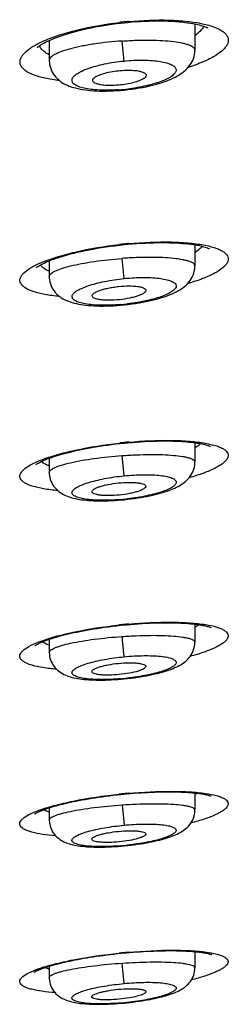
# Model space of a CAD drawing. Units: millimetres. Extents: x 1389 to 2313, y -475 to 340.
# Drawn here: x 1662 to 1667, y 276 to 300 of the extents above; entities that cross this region are included whole.
import ezdxf

# ---------------------------------------------------------------- set-up
doc = ezdxf.new("R2010")
doc.units = ezdxf.units.MM
doc.header["$LTSCALE"] = 30.734
doc.layers.add('MSBR-1', color=7, linetype='CONTINUOUS')
doc.layers.add('MSBR-3', color=7, linetype='CONTINUOUS')

msp = doc.modelspace()

# ---------------------------------------------------------------- linework, layer by layer
at = {"layer": 'MSBR-1', "color": 7, "linetype": 'Continuous'}
for p, q in [((1664.119, 299.662), (1664.207, 299.671)), ((1664.205, 299.69), (1664.207, 299.671)), ((1664.207, 299.671), (1664.293, 299.68)), ((1664.206, 294.343), (1664.204, 294.357)), ((1664.206, 294.343), (1664.292, 294.351)), ((1664.094, 294.331), (1664.206, 294.343)), ((1664.106, 289.567), (1664.204, 289.577)), ((1664.204, 289.577), (1664.203, 289.59)), ((1664.204, 289.577), (1664.291, 289.586)), ((1664.116, 285.202), (1664.203, 285.211)), ((1664.203, 285.211), (1664.202, 285.221)), ((1664.203, 285.211), (1664.268, 285.217)), ((1664.125, 281.142), (1664.201, 281.149)), ((1664.201, 281.149), (1664.2, 281.158)), ((1664.201, 281.149), (1664.258, 281.154)), ((1664.133, 277.327), (1664.249, 277.338)), ((1664.2, 277.333), (1664.199, 277.342)), ((1664.249, 277.338), (1664.335, 277.345))]:
    msp.add_line(p, q, dxfattribs=at)
for points in [[(1662.12, 299.075), (1662.119, 299.072), (1662.117, 299.07), (1662.118, 299.071), (1662.121, 299.075), (1662.128, 299.081), (1662.137, 299.09), (1662.151, 299.101), (1662.168, 299.114), (1662.189, 299.129), (1662.215, 299.145), (1662.244, 299.163), (1662.278, 299.183), (1662.317, 299.203), (1662.36, 299.225), (1662.408, 299.247), (1662.46, 299.27), (1662.517, 299.294), (1662.578, 299.318), (1662.644, 299.342), (1662.715, 299.366), (1662.79, 299.391), (1662.869, 299.415), (1662.952, 299.439), (1663.038, 299.463), (1663.128, 299.486), (1663.221, 299.508), (1663.316, 299.53), (1663.413, 299.55), (1663.512, 299.57), (1663.613, 299.588), (1663.714, 299.606), (1663.816, 299.622), (1663.918, 299.636), (1664.019, 299.65), (1664.119, 299.662)], [(1664.293, 299.68), (1664.396, 299.689), (1664.499, 299.697), (1664.6, 299.703), (1664.7, 299.708), (1664.799, 299.712), (1664.897, 299.714), (1664.992, 299.715), (1665.086, 299.715), (1665.177, 299.714), (1665.266, 299.711), (1665.352, 299.707), (1665.436, 299.702), (1665.516, 299.696), (1665.593, 299.689), (1665.666, 299.68), (1665.734, 299.671), (1665.799, 299.662), (1665.858, 299.651), (1665.914, 299.64), (1665.964, 299.629), (1666.01, 299.618), (1666.051, 299.607), (1666.088, 299.596), (1666.121, 299.585), (1666.149, 299.574), (1666.173, 299.565), (1666.192, 299.556), (1666.208, 299.548), (1666.218, 299.542)], [(1664.292, 294.351), (1664.397, 294.36), (1664.503, 294.368), (1664.608, 294.375), (1664.713, 294.381), (1664.816, 294.385), (1664.917, 294.389), (1665.016, 294.39), (1665.112, 294.391), (1665.205, 294.39), (1665.294, 294.389), (1665.379, 294.386), (1665.46, 294.382), (1665.537, 294.378), (1665.609, 294.372), (1665.678, 294.366), (1665.742, 294.36), (1665.803, 294.352), (1665.86, 294.345), (1665.913, 294.336), (1665.962, 294.328), (1666.007, 294.319), (1666.049, 294.31), (1666.086, 294.301), (1666.12, 294.292), (1666.151, 294.283), (1666.177, 294.274), (1666.2, 294.266), (1666.219, 294.259), (1666.234, 294.252), (1666.245, 294.247), (1666.253, 294.243), (1666.257, 294.241)], [(1662.098, 293.789), (1662.097, 293.788), (1662.098, 293.789), (1662.102, 293.793), (1662.109, 293.799), (1662.119, 293.806), (1662.132, 293.816), (1662.149, 293.827), (1662.169, 293.84), (1662.193, 293.854), (1662.221, 293.869), (1662.251, 293.884), (1662.286, 293.901), (1662.324, 293.919), (1662.366, 293.937), (1662.411, 293.956), (1662.461, 293.975), (1662.514, 293.995), (1662.571, 294.015), (1662.633, 294.035), (1662.698, 294.056), (1662.768, 294.077), (1662.842, 294.097), (1662.919, 294.118), (1663.001, 294.139), (1663.086, 294.159), (1663.175, 294.18), (1663.267, 294.199), (1663.362, 294.218), (1663.46, 294.237), (1663.56, 294.255), (1663.664, 294.272), (1663.769, 294.288), (1663.876, 294.303), (1663.984, 294.317), (1664.094, 294.331)], [(1664.291, 289.586), (1664.395, 289.595), (1664.496, 289.603), (1664.597, 289.609), (1664.695, 289.615), (1664.79, 289.62), (1664.884, 289.623), (1664.974, 289.626), (1665.062, 289.628), (1665.147, 289.629), (1665.229, 289.628), (1665.307, 289.628), (1665.382, 289.626), (1665.454, 289.624), (1665.523, 289.62), (1665.589, 289.617), (1665.651, 289.613), (1665.71, 289.608), (1665.766, 289.603), (1665.82, 289.597), (1665.87, 289.591), (1665.917, 289.585), (1665.961, 289.579), (1666.003, 289.572), (1666.041, 289.565), (1666.077, 289.558), (1666.11, 289.55), (1666.14, 289.543), (1666.167, 289.536), (1666.191, 289.529), (1666.213, 289.523), (1666.231, 289.516), (1666.246, 289.511), (1666.259, 289.506), (1666.268, 289.502), (1666.274, 289.499)], [(1662.081, 289.055), (1662.082, 289.056), (1662.085, 289.059), (1662.091, 289.064), (1662.1, 289.07), (1662.111, 289.077), (1662.125, 289.086), (1662.142, 289.096), (1662.162, 289.107), (1662.185, 289.119), (1662.211, 289.132), (1662.239, 289.145), (1662.27, 289.159), (1662.304, 289.174), (1662.34, 289.188), (1662.38, 289.204), (1662.422, 289.219), (1662.468, 289.235), (1662.516, 289.252), (1662.568, 289.268), (1662.623, 289.285), (1662.681, 289.302), (1662.742, 289.32), (1662.806, 289.337), (1662.873, 289.354), (1662.944, 289.371), (1663.018, 289.389), (1663.094, 289.406), (1663.174, 289.423), (1663.256, 289.439), (1663.342, 289.455), (1663.429, 289.471), (1663.52, 289.487), (1663.613, 289.502), (1663.708, 289.516), (1663.805, 289.53), (1663.904, 289.543), (1664.004, 289.556), (1664.106, 289.567)], [(1662.068, 284.714), (1662.067, 284.713), (1662.068, 284.714), (1662.072, 284.717), (1662.077, 284.721), (1662.086, 284.726), (1662.097, 284.733), (1662.11, 284.741), (1662.126, 284.75), (1662.145, 284.76), (1662.167, 284.771), (1662.19, 284.782), (1662.217, 284.794), (1662.246, 284.806), (1662.277, 284.819), (1662.311, 284.832), (1662.347, 284.846), (1662.386, 284.86), (1662.428, 284.874), (1662.472, 284.888), (1662.519, 284.903), (1662.569, 284.918), (1662.622, 284.933), (1662.677, 284.948), (1662.736, 284.964), (1662.797, 284.979), (1662.861, 284.995), (1662.928, 285.01), (1662.998, 285.026), (1663.07, 285.041), (1663.145, 285.057), (1663.222, 285.072), (1663.302, 285.087), (1663.385, 285.101), (1663.47, 285.115), (1663.557, 285.129), (1663.646, 285.143), (1663.737, 285.156), (1663.829, 285.168), (1663.924, 285.18), (1664.019, 285.191), (1664.116, 285.202)], [(1664.268, 285.217), (1664.362, 285.225), (1664.455, 285.233), (1664.547, 285.239), (1664.637, 285.245), (1664.726, 285.25), (1664.813, 285.254), (1664.899, 285.258), (1664.982, 285.26), (1665.064, 285.262), (1665.143, 285.263), (1665.22, 285.264), (1665.295, 285.264), (1665.367, 285.263), (1665.437, 285.261), (1665.504, 285.259), (1665.568, 285.256), (1665.63, 285.253), (1665.689, 285.25), (1665.745, 285.245), (1665.798, 285.241), (1665.849, 285.236), (1665.897, 285.231), (1665.942, 285.225), (1665.984, 285.22), (1666.023, 285.214), (1666.06, 285.208), (1666.094, 285.201), (1666.126, 285.195), (1666.155, 285.189), (1666.181, 285.182), (1666.205, 285.176), (1666.226, 285.17), (1666.244, 285.165), (1666.26, 285.159), (1666.272, 285.155), (1666.282, 285.151), (1666.289, 285.148), (1666.293, 285.146)], [(1662.059, 280.674), (1662.057, 280.672), (1662.055, 280.671), (1662.056, 280.672), (1662.06, 280.675), (1662.065, 280.678), (1662.074, 280.684), (1662.084, 280.69), (1662.097, 280.697), (1662.113, 280.705), (1662.131, 280.714), (1662.151, 280.724), (1662.173, 280.734), (1662.198, 280.745), (1662.225, 280.756), (1662.254, 280.767), (1662.285, 280.779), (1662.319, 280.791), (1662.355, 280.803), (1662.393, 280.816), (1662.434, 280.829), (1662.477, 280.842), (1662.523, 280.856), (1662.571, 280.869), (1662.622, 280.883), (1662.675, 280.897), (1662.731, 280.911), (1662.789, 280.925), (1662.85, 280.939), (1662.914, 280.954), (1662.98, 280.968), (1663.048, 280.982), (1663.119, 280.996), (1663.192, 281.01), (1663.267, 281.023), (1663.345, 281.037), (1663.425, 281.05), (1663.507, 281.063), (1663.59, 281.075), (1663.676, 281.087), (1663.763, 281.099), (1663.851, 281.111), (1663.941, 281.121), (1664.033, 281.132), (1664.125, 281.142)], [(1664.258, 281.154), (1664.348, 281.162), (1664.437, 281.17), (1664.525, 281.176), (1664.611, 281.182), (1664.697, 281.187), (1664.781, 281.191), (1664.863, 281.195), (1664.944, 281.198), (1665.023, 281.2), (1665.099, 281.202), (1665.174, 281.203), (1665.247, 281.204), (1665.318, 281.204), (1665.386, 281.203), (1665.453, 281.202), (1665.516, 281.2), (1665.578, 281.198), (1665.637, 281.196), (1665.693, 281.193), (1665.747, 281.189), (1665.798, 281.186), (1665.847, 281.181), (1665.893, 281.177), (1665.937, 281.172), (1665.978, 281.168), (1666.017, 281.162), (1666.053, 281.157), (1666.087, 281.152), (1666.119, 281.146), (1666.148, 281.141), (1666.175, 281.135), (1666.2, 281.13), (1666.222, 281.124), (1666.242, 281.119), (1666.259, 281.114), (1666.274, 281.109), (1666.286, 281.105), (1666.295, 281.101)], [(1662.045, 276.871), (1662.046, 276.872), (1662.049, 276.875), (1662.055, 276.878), (1662.063, 276.883), (1662.073, 276.889), (1662.086, 276.896), (1662.101, 276.903), (1662.118, 276.911), (1662.137, 276.92), (1662.158, 276.929), (1662.181, 276.939), (1662.206, 276.949), (1662.234, 276.959), (1662.263, 276.97), (1662.294, 276.981), (1662.328, 276.992), (1662.363, 277.004), (1662.401, 277.015), (1662.44, 277.027), (1662.482, 277.039), (1662.526, 277.052), (1662.573, 277.064), (1662.622, 277.077), (1662.673, 277.09), (1662.726, 277.102), (1662.782, 277.115), (1662.84, 277.128), (1662.901, 277.141), (1662.963, 277.154), (1663.028, 277.167), (1663.095, 277.18), (1663.165, 277.193), (1663.236, 277.206), (1663.309, 277.218), (1663.384, 277.23), (1663.462, 277.242), (1663.54, 277.254), (1663.621, 277.266), (1663.703, 277.277), (1663.787, 277.288), (1663.872, 277.298), (1663.958, 277.308), (1664.045, 277.318), (1664.133, 277.327)], [(1664.335, 277.345), (1664.42, 277.352), (1664.504, 277.359), (1664.587, 277.364), (1664.669, 277.37), (1664.75, 277.374), (1664.83, 277.378), (1664.908, 277.381), (1664.984, 277.384), (1665.059, 277.386), (1665.131, 277.388), (1665.202, 277.389), (1665.271, 277.39), (1665.339, 277.39), (1665.404, 277.39), (1665.466, 277.389), (1665.527, 277.387), (1665.586, 277.386), (1665.642, 277.384), (1665.696, 277.381), (1665.748, 277.378), (1665.797, 277.375), (1665.844, 277.372), (1665.889, 277.368), (1665.931, 277.364), (1665.972, 277.36), (1666.01, 277.355), (1666.045, 277.351), (1666.079, 277.346), (1666.111, 277.341), (1666.14, 277.336), (1666.167, 277.331), (1666.193, 277.326), (1666.216, 277.322), (1666.237, 277.317), (1666.256, 277.312), (1666.272, 277.307), (1666.286, 277.303), (1666.298, 277.299), (1666.307, 277.296), (1666.313, 277.294)]]:
    msp.add_lwpolyline(points, dxfattribs=at)
for centre, radius, start, end in [((1665.147, 290.639), 9.1, 95.9404, 96.6494), ((1665.138, 290.724), 9.015, 95.2295, 95.9429), ((1665.259, 284.03), 10.381, 95.8306, 96.4545), ((1665.25, 284.117), 10.294, 95.207, 95.8321), ((1665.343, 278.183), 11.463, 95.7099, 96.276), ((1665.334, 278.279), 11.368, 95.1456, 95.7116), ((1665.415, 272.841), 12.44, 95.5958, 96.1169), ((1665.404, 272.948), 12.332, 95.0717, 95.5966), ((1665.477, 267.892), 13.328, 95.4979, 95.9858), ((1665.469, 267.981), 13.238, 95.0065, 95.4972), ((1665.54, 263.23), 14.175, 95.4261, 95.8849), ((1665.53, 263.339), 14.065, 94.9657, 95.4268)]:
    msp.add_arc(centre, radius, start, end, dxfattribs=at)
for points, knots in [([(1662.2, 299.201), (1662.321, 299.258), (1662.593, 299.365), (1663.22, 299.547), (1663.734, 299.636), (1664.093, 299.678)], [0, 0, 0, 0, 0.204824, 0.446108, 1, 1, 1, 1]), ([(1664.317, 299.701), (1664.641, 299.731), (1665.111, 299.75), (1665.704, 299.712), (1665.969, 299.673), (1666.09, 299.647)], [0, 0, 0, 0, 0.548587, 0.791141, 1, 1, 1, 1]), ([(1666.09, 299.647), (1666.191, 299.625), (1666.333, 299.586), (1666.498, 299.512), (1666.589, 299.455), (1666.656, 299.392), (1666.698, 299.323), (1666.712, 299.249), (1666.697, 299.174), (1666.657, 299.098), (1666.562, 298.99), (1666.379, 298.86), (1666.091, 298.719), (1665.867, 298.638), (1665.743, 298.598)], [0, 0, 0, 0, 0.155827, 0.218844, 0.27227, 0.317178, 0.355655, 0.391098, 0.42775, 0.469359, 0.51836, 0.642701, 0.804052, 1, 1, 1, 1]), ([(1666.093, 299.548), (1666.082, 299.531), (1666.028, 299.46), (1665.961, 299.4), (1665.906, 299.358)], [0, 0, 0, 0, 0.221461, 1, 1, 1, 1]), ([(1662.654, 298.28), (1662.535, 298.294), (1662.32, 298.328), (1662.04, 298.407), (1661.858, 298.495), (1661.762, 298.58), (1661.719, 298.643), (1661.699, 298.712), (1661.706, 298.783), (1661.736, 298.854), (1661.812, 298.956), (1661.968, 299.08), (1662.115, 299.16), (1662.2, 299.201)], [0, 0, 0, 0, 0.196481, 0.355619, 0.476042, 0.52324, 0.563779, 0.600588, 0.63751, 0.678268, 0.725533, 0.844728, 1, 1, 1, 1]), ([(1662.259, 299.001), (1662.249, 299.01), (1662.215, 299.044), (1662.187, 299.085), (1662.174, 299.118)], [0, 0, 0, 0, 0.271184, 1, 1, 1, 1]), ([(1662.405, 298.904), (1662.391, 298.911), (1662.339, 298.939), (1662.29, 298.972), (1662.259, 299.001)], [0, 0, 0, 0, 0.273289, 1, 1, 1, 1]), ([(1664.316, 294.368), (1664.656, 294.399), (1665.149, 294.421), (1665.765, 294.388), (1666.038, 294.351), (1666.161, 294.326)], [0, 0, 0, 0, 0.554456, 0.79614, 1, 1, 1, 1]), ([(1662.203, 293.908), (1662.324, 293.96), (1662.597, 294.056), (1663.224, 294.222), (1663.735, 294.305), (1664.092, 294.345)], [0, 0, 0, 0, 0.204122, 0.44547, 1, 1, 1, 1]), ([(1666.161, 294.326), (1666.253, 294.307), (1666.382, 294.274), (1666.532, 294.208), (1666.63, 294.148), (1666.701, 294.069), (1666.71, 293.978), (1666.688, 293.912), (1666.642, 293.847), (1666.543, 293.752), (1666.357, 293.638), (1666.071, 293.513), (1665.851, 293.441), (1665.73, 293.406)], [0, 0, 0, 0, 0.152109, 0.21248, 0.26278, 0.338354, 0.371057, 0.406305, 0.447934, 0.498128, 0.627373, 0.795752, 1, 1, 1, 1]), ([(1666.08, 294.302), (1666.069, 294.289), (1666.017, 294.231), (1665.956, 294.183), (1665.906, 294.149)], [0, 0, 0, 0, 0.221027, 1, 1, 1, 1]), ([(1662.652, 293.098), (1662.533, 293.109), (1662.32, 293.137), (1662.041, 293.203), (1661.859, 293.279), (1661.762, 293.354), (1661.718, 293.409), (1661.698, 293.471), (1661.705, 293.534), (1661.736, 293.598), (1661.813, 293.689), (1661.971, 293.8), (1662.117, 293.871), (1662.203, 293.908)], [0, 0, 0, 0, 0.20215, 0.365092, 0.486523, 0.532808, 0.57138, 0.605388, 0.639327, 0.677632, 0.723319, 0.842085, 1, 1, 1, 1]), ([(1662.228, 293.814), (1662.225, 293.817), (1662.212, 293.83), (1662.201, 293.843), (1662.194, 293.854)], [0, 0, 0, 0, 0.259969, 1, 1, 1, 1]), ([(1662.403, 293.704), (1662.385, 293.711), (1662.323, 293.741), (1662.263, 293.779), (1662.228, 293.814)], [0, 0, 0, 0, 0.284016, 1, 1, 1, 1]), ([(1664.315, 289.6), (1664.655, 289.631), (1665.147, 289.655), (1665.763, 289.629), (1666.037, 289.598), (1666.16, 289.575)], [0, 0, 0, 0, 0.554675, 0.796393, 1, 1, 1, 1]), ([(1662.205, 289.169), (1662.328, 289.217), (1662.601, 289.306), (1663.227, 289.46), (1663.735, 289.539), (1664.09, 289.578)], [0, 0, 0, 0, 0.203823, 0.445228, 1, 1, 1, 1]), ([(1666.16, 289.575), (1666.251, 289.559), (1666.378, 289.531), (1666.527, 289.474), (1666.607, 289.43), (1666.665, 289.382), (1666.701, 289.328), (1666.709, 289.268), (1666.69, 289.208), (1666.647, 289.149), (1666.582, 289.09), (1666.495, 289.031), (1666.341, 288.946), (1666.097, 288.845), (1665.884, 288.778), (1665.766, 288.745)], [0, 0, 0, 0, 0.155984, 0.217635, 0.268605, 0.309928, 0.343909, 0.374747, 0.407864, 0.447619, 0.496406, 0.555269, 0.624519, 0.793494, 1, 1, 1, 1]), ([(1666.041, 289.565), (1666.032, 289.556), (1665.989, 289.519), (1665.943, 289.486), (1665.906, 289.462)], [0, 0, 0, 0, 0.227944, 1, 1, 1, 1]), ([(1662.609, 288.436), (1662.494, 288.446), (1662.289, 288.471), (1662.021, 288.531), (1661.847, 288.598), (1661.755, 288.666), (1661.714, 288.716), (1661.696, 288.772), (1661.706, 288.83), (1661.738, 288.887), (1661.818, 288.971), (1661.976, 289.071), (1662.121, 289.135), (1662.205, 289.169)], [0, 0, 0, 0, 0.204319, 0.367838, 0.488036, 0.532946, 0.569693, 0.601713, 0.634055, 0.671546, 0.717236, 0.838034, 1, 1, 1, 1]), ([(1662.406, 289.025), (1662.386, 289.032), (1662.319, 289.061), (1662.254, 289.099), (1662.217, 289.135)], [0, 0, 0, 0, 0.290799, 1, 1, 1, 1]), ([(1662.14, 284.797), (1662.263, 284.846), (1662.542, 284.935), (1663.189, 285.091), (1663.718, 285.17), (1664.089, 285.21)], [0, 0, 0, 0, 0.198664, 0.439117, 1, 1, 1, 1]), ([(1664.314, 285.232), (1664.656, 285.262), (1665.148, 285.287), (1665.766, 285.267), (1666.04, 285.239), (1666.164, 285.219)], [0, 0, 0, 0, 0.555165, 0.796843, 1, 1, 1, 1]), ([(1666.164, 285.219), (1666.253, 285.204), (1666.378, 285.179), (1666.525, 285.128), (1666.605, 285.088), (1666.663, 285.045), (1666.699, 284.996), (1666.708, 284.941), (1666.69, 284.885), (1666.649, 284.831), (1666.586, 284.777), (1666.502, 284.722), (1666.351, 284.643), (1666.113, 284.549), (1665.906, 284.486), (1665.791, 284.455)], [0, 0, 0, 0, 0.158689, 0.22119, 0.272573, 0.313738, 0.346864, 0.376236, 0.407739, 0.44615, 0.494007, 0.552359, 0.621499, 0.791335, 1, 1, 1, 1]), ([(1666.001, 285.217), (1665.993, 285.212), (1665.963, 285.189), (1665.931, 285.169), (1665.906, 285.154)], [0, 0, 0, 0, 0.235275, 1, 1, 1, 1]), ([(1662.579, 284.147), (1662.471, 284.156), (1662.275, 284.178), (1662.019, 284.23), (1661.851, 284.289), (1661.76, 284.348), (1661.718, 284.392), (1661.697, 284.441), (1661.7, 284.493), (1661.726, 284.545), (1661.795, 284.62), (1661.935, 284.709), (1662.064, 284.767), (1662.14, 284.797)], [0, 0, 0, 0, 0.209607, 0.378016, 0.502443, 0.54887, 0.586375, 0.617992, 0.648676, 0.683728, 0.726711, 0.842287, 1, 1, 1, 1]), ([(1662.406, 284.725), (1662.389, 284.731), (1662.333, 284.752), (1662.278, 284.779), (1662.243, 284.805)], [0, 0, 0, 0, 0.283823, 1, 1, 1, 1]), ([(1662.139, 280.752), (1662.262, 280.799), (1662.541, 280.884), (1663.189, 281.032), (1663.717, 281.108), (1664.087, 281.147)], [0, 0, 0, 0, 0.198247, 0.438695, 1, 1, 1, 1]), ([(1664.313, 281.169), (1664.655, 281.199), (1665.148, 281.224), (1665.765, 281.208), (1666.039, 281.184), (1666.163, 281.165)], [0, 0, 0, 0, 0.555309, 0.796999, 1, 1, 1, 1]), ([(1666.163, 281.165), (1666.252, 281.152), (1666.375, 281.13), (1666.522, 281.083), (1666.602, 281.047), (1666.66, 281.007), (1666.696, 280.962), (1666.707, 280.91), (1666.69, 280.858), (1666.65, 280.808), (1666.589, 280.757), (1666.507, 280.706), (1666.359, 280.631), (1666.125, 280.542), (1665.921, 280.483), (1665.808, 280.453)], [0, 0, 0, 0, 0.161179, 0.224523, 0.276385, 0.317548, 0.35005, 0.378198, 0.408282, 0.445487, 0.492484, 0.550332, 0.619299, 0.789694, 1, 1, 1, 1]), ([(1665.958, 281.17), (1665.954, 281.167), (1665.937, 281.157), (1665.919, 281.146), (1665.906, 281.139)], [0, 0, 0, 0, 0.242356, 1, 1, 1, 1]), ([(1662.558, 280.147), (1662.452, 280.155), (1662.26, 280.175), (1662.037, 280.218), (1661.895, 280.262), (1661.816, 280.296), (1661.756, 280.333), (1661.715, 280.373), (1661.695, 280.419), (1661.7, 280.469), (1661.727, 280.516), (1661.795, 280.586), (1661.935, 280.67), (1662.063, 280.724), (1662.139, 280.752)], [0, 0, 0, 0, 0.211424, 0.380716, 0.448542, 0.505085, 0.550881, 0.587373, 0.617693, 0.647147, 0.681395, 0.724075, 0.840322, 1, 1, 1, 1]), ([(1662.406, 280.717), (1662.393, 280.721), (1662.346, 280.737), (1662.301, 280.756), (1662.271, 280.773)], [0, 0, 0, 0, 0.27662, 1, 1, 1, 1]), ([(1662.139, 276.951), (1662.263, 276.995), (1662.542, 277.076), (1663.189, 277.219), (1663.717, 277.292), (1664.086, 277.33)], [0, 0, 0, 0, 0.198079, 0.438557, 1, 1, 1, 1]), ([(1664.312, 277.352), (1664.671, 277.383), (1665.186, 277.41), (1665.827, 277.393), (1666.107, 277.366), (1666.232, 277.347)], [0, 0, 0, 0, 0.561744, 0.802419, 1, 1, 1, 1]), ([(1666.232, 277.347), (1666.312, 277.334), (1666.423, 277.313), (1666.553, 277.269), (1666.622, 277.235), (1666.672, 277.198), (1666.701, 277.155), (1666.705, 277.107), (1666.683, 277.06), (1666.641, 277.014), (1666.579, 276.968), (1666.498, 276.92), (1666.353, 276.852), (1666.126, 276.77), (1665.93, 276.715), (1665.822, 276.687)], [0, 0, 0, 0, 0.155063, 0.215198, 0.263901, 0.302154, 0.332422, 0.359673, 0.390373, 0.429155, 0.478193, 0.538294, 0.609608, 0.784807, 1, 1, 1, 1]), ([(1662.543, 276.382), (1662.438, 276.389), (1662.249, 276.408), (1662.029, 276.447), (1661.889, 276.488), (1661.812, 276.52), (1661.753, 276.555), (1661.713, 276.593), (1661.694, 276.636), (1661.699, 276.683), (1661.727, 276.728), (1661.796, 276.794), (1661.936, 276.873), (1662.064, 276.924), (1662.139, 276.951)], [0, 0, 0, 0, 0.212915, 0.382899, 0.450711, 0.506968, 0.552169, 0.587732, 0.616883, 0.645273, 0.678886, 0.721397, 0.838428, 1, 1, 1, 1]), ([(1662.405, 276.944), (1662.396, 276.947), (1662.36, 276.959), (1662.325, 276.972), (1662.3, 276.983)], [0, 0, 0, 0, 0.269589, 1, 1, 1, 1])]:
    msp.add_open_spline(points, degree=3, knots=knots, dxfattribs=at)
msp.add_open_spline([(1666.116, 299.586), (1666.109, 299.573), (1666.101, 299.56), (1666.093, 299.548)], degree=3, dxfattribs=at)
at = {"layer": 'MSBR-3', "color": 7, "linetype": 'Continuous'}
for p, q in [((1665.906, 299.642), (1665.906, 299.015)), ((1662.406, 299.246), (1662.406, 298.77)), ((1664.203, 298.752), (1664.156, 299.232)), ((1664.118, 298.046), (1664.205, 298.054)), ((1664.205, 298.054), (1664.203, 298.071)), ((1664.205, 298.054), (1664.305, 298.065)), ((1665.906, 294.337), (1665.906, 293.83)), ((1662.406, 293.953), (1662.406, 293.576)), ((1664.205, 293.528), (1664.156, 294.011)), ((1664.121, 292.889), (1664.206, 292.897)), ((1664.206, 292.897), (1664.205, 292.911)), ((1664.206, 292.897), (1664.304, 292.907)), ((1665.906, 289.587), (1665.906, 289.122)), ((1662.406, 289.213), (1662.406, 288.873)), ((1664.204, 288.792), (1664.156, 289.277)), ((1664.133, 288.211), (1664.205, 288.218)), ((1664.205, 288.218), (1664.204, 288.23)), ((1664.205, 288.218), (1664.289, 288.227)), ((1665.906, 285.23), (1665.906, 284.797)), ((1664.203, 284.447), (1664.156, 284.934)), ((1662.406, 284.866), (1662.406, 284.553)), ((1664.133, 283.909), (1664.204, 283.916)), ((1664.204, 283.916), (1664.203, 283.926)), ((1664.204, 283.916), (1664.286, 283.924)), ((1665.906, 281.176), (1665.906, 280.768)), ((1664.156, 280.891), (1664.203, 280.402)), ((1662.406, 280.82), (1662.406, 280.528)), ((1664.133, 279.899), (1664.203, 279.905)), ((1664.203, 279.905), (1664.285, 279.914)), ((1664.203, 279.914), (1664.203, 279.905)), ((1665.906, 277.366), (1665.906, 276.98)), ((1664.202, 276.6), (1664.156, 277.09)), ((1662.406, 277.017), (1662.406, 276.743)), ((1664.133, 276.126), (1664.203, 276.132)), ((1664.203, 276.132), (1664.202, 276.14)), ((1664.203, 276.132), (1664.273, 276.139))]:
    msp.add_line(p, q, dxfattribs=at)
for points in [[(1664.305, 298.065), (1664.396, 298.076), (1664.485, 298.089), (1664.571, 298.104), (1664.654, 298.119), (1664.735, 298.135), (1664.813, 298.152), (1664.887, 298.17), (1664.959, 298.189), (1665.028, 298.208), (1665.093, 298.228), (1665.156, 298.249), (1665.215, 298.27), (1665.272, 298.292), (1665.326, 298.315), (1665.377, 298.338), (1665.427, 298.362), (1665.473, 298.387), (1665.518, 298.413), (1665.561, 298.441), (1665.602, 298.469), (1665.641, 298.5), (1665.678, 298.532), (1665.714, 298.566), (1665.747, 298.602), (1665.778, 298.641), (1665.806, 298.681), (1665.831, 298.724), (1665.853, 298.768), (1665.871, 298.814), (1665.886, 298.861), (1665.896, 298.909), (1665.903, 298.958), (1665.906, 299.007), (1665.906, 299.015)], [(1662.406, 298.769), (1662.406, 298.759), (1662.409, 298.711), (1662.415, 298.664), (1662.425, 298.617), (1662.44, 298.572), (1662.457, 298.527), (1662.479, 298.484), (1662.503, 298.442), (1662.531, 298.403), (1662.562, 298.365), (1662.596, 298.33), (1662.632, 298.298), (1662.67, 298.267), (1662.711, 298.239), (1662.752, 298.214), (1662.796, 298.191), (1662.841, 298.17), (1662.887, 298.151), (1662.935, 298.134), (1662.985, 298.118), (1663.037, 298.104), (1663.09, 298.091), (1663.147, 298.079), (1663.205, 298.068), (1663.267, 298.059), (1663.331, 298.051), (1663.398, 298.044), (1663.468, 298.039), (1663.54, 298.034), (1663.615, 298.031), (1663.693, 298.03), (1663.774, 298.03), (1663.856, 298.032), (1663.942, 298.035), (1664.029, 298.04), (1664.118, 298.046)], [(1664.304, 292.907), (1664.393, 292.919), (1664.48, 292.931), (1664.565, 292.945), (1664.647, 292.959), (1664.726, 292.975), (1664.803, 292.991), (1664.876, 293.008), (1664.947, 293.025), (1665.014, 293.043), (1665.079, 293.062), (1665.14, 293.081), (1665.199, 293.101), (1665.255, 293.121), (1665.308, 293.142), (1665.359, 293.163), (1665.408, 293.185), (1665.454, 293.208), (1665.498, 293.231), (1665.541, 293.256), (1665.582, 293.282), (1665.621, 293.31), (1665.659, 293.339), (1665.694, 293.371), (1665.729, 293.405), (1665.761, 293.441), (1665.79, 293.479), (1665.817, 293.52), (1665.841, 293.563), (1665.862, 293.608), (1665.878, 293.654), (1665.891, 293.702), (1665.9, 293.75), (1665.905, 293.799), (1665.906, 293.83)], [(1662.406, 293.576), (1662.407, 293.542), (1662.412, 293.494), (1662.42, 293.447), (1662.433, 293.401), (1662.449, 293.356), (1662.469, 293.313), (1662.493, 293.271), (1662.52, 293.231), (1662.55, 293.193), (1662.583, 293.158), (1662.618, 293.125), (1662.656, 293.095), (1662.695, 293.067), (1662.736, 293.042), (1662.778, 293.02), (1662.821, 293), (1662.866, 292.982), (1662.911, 292.966), (1662.959, 292.951), (1663.008, 292.938), (1663.059, 292.926), (1663.111, 292.915), (1663.167, 292.905), (1663.224, 292.897), (1663.285, 292.889), (1663.348, 292.883), (1663.413, 292.878), (1663.482, 292.874), (1663.553, 292.871), (1663.627, 292.869), (1663.704, 292.869), (1663.783, 292.87), (1663.864, 292.873), (1663.948, 292.876), (1664.034, 292.882), (1664.121, 292.889)], [(1664.289, 288.227), (1664.371, 288.236), (1664.452, 288.247), (1664.53, 288.259), (1664.607, 288.271), (1664.681, 288.284), (1664.752, 288.298), (1664.822, 288.312), (1664.888, 288.327), (1664.952, 288.342), (1665.014, 288.358), (1665.073, 288.374), (1665.129, 288.39), (1665.184, 288.407), (1665.235, 288.424), (1665.285, 288.442), (1665.332, 288.46), (1665.377, 288.478), (1665.42, 288.497), (1665.462, 288.517), (1665.502, 288.538), (1665.541, 288.559), (1665.578, 288.582), (1665.614, 288.606), (1665.649, 288.632), (1665.683, 288.659), (1665.715, 288.689), (1665.746, 288.721), (1665.775, 288.755), (1665.801, 288.791), (1665.826, 288.83), (1665.847, 288.87), (1665.866, 288.912), (1665.881, 288.955), (1665.892, 289), (1665.901, 289.045), (1665.905, 289.09), (1665.906, 289.122)], [(1662.406, 288.873), (1662.407, 288.837), (1662.412, 288.792), (1662.42, 288.748), (1662.431, 288.705), (1662.446, 288.663), (1662.465, 288.622), (1662.486, 288.582), (1662.511, 288.545), (1662.538, 288.509), (1662.568, 288.475), (1662.6, 288.444), (1662.634, 288.415), (1662.67, 288.389), (1662.707, 288.365), (1662.745, 288.343), (1662.783, 288.324), (1662.823, 288.307), (1662.863, 288.291), (1662.905, 288.277), (1662.948, 288.265), (1662.992, 288.253), (1663.037, 288.243), (1663.084, 288.233), (1663.133, 288.225), (1663.184, 288.217), (1663.237, 288.211), (1663.292, 288.205), (1663.35, 288.2), (1663.41, 288.196), (1663.473, 288.193), (1663.537, 288.191), (1663.604, 288.189), (1663.674, 288.189), (1663.746, 288.19), (1663.819, 288.192), (1663.895, 288.195), (1663.973, 288.199), (1664.052, 288.204), (1664.133, 288.211)], [(1664.286, 283.924), (1664.368, 283.934), (1664.448, 283.944), (1664.525, 283.955), (1664.601, 283.967), (1664.674, 283.979), (1664.745, 283.992), (1664.814, 284.005), (1664.88, 284.019), (1664.943, 284.033), (1665.004, 284.048), (1665.062, 284.063), (1665.118, 284.078), (1665.172, 284.094), (1665.223, 284.11), (1665.272, 284.126), (1665.319, 284.143), (1665.364, 284.16), (1665.406, 284.178), (1665.448, 284.196), (1665.487, 284.215), (1665.526, 284.235), (1665.563, 284.256), (1665.599, 284.278), (1665.634, 284.302), (1665.668, 284.328), (1665.701, 284.356), (1665.732, 284.386), (1665.762, 284.419), (1665.79, 284.454), (1665.816, 284.491), (1665.839, 284.531), (1665.858, 284.572), (1665.875, 284.614), (1665.888, 284.659), (1665.898, 284.703), (1665.904, 284.749), (1665.906, 284.797)], [(1662.406, 284.553), (1662.408, 284.504), (1662.414, 284.459), (1662.423, 284.415), (1662.436, 284.373), (1662.452, 284.331), (1662.472, 284.29), (1662.495, 284.251), (1662.521, 284.214), (1662.549, 284.179), (1662.58, 284.147), (1662.613, 284.117), (1662.648, 284.089), (1662.684, 284.065), (1662.722, 284.043), (1662.759, 284.023), (1662.798, 284.005), (1662.837, 283.99), (1662.877, 283.975), (1662.918, 283.963), (1662.96, 283.952), (1663.004, 283.941), (1663.048, 283.932), (1663.095, 283.924), (1663.143, 283.916), (1663.193, 283.91), (1663.246, 283.904), (1663.3, 283.899), (1663.357, 283.895), (1663.417, 283.891), (1663.479, 283.889), (1663.543, 283.887), (1663.609, 283.886), (1663.678, 283.887), (1663.749, 283.888), (1663.822, 283.89), (1663.897, 283.893), (1663.974, 283.897), (1664.053, 283.903), (1664.133, 283.909)], [(1664.285, 279.914), (1664.365, 279.923), (1664.445, 279.933), (1664.522, 279.943), (1664.597, 279.955), (1664.669, 279.966), (1664.74, 279.979), (1664.807, 279.991), (1664.873, 280.004), (1664.936, 280.018), (1664.997, 280.032), (1665.055, 280.046), (1665.11, 280.06), (1665.163, 280.075), (1665.214, 280.09), (1665.262, 280.105), (1665.309, 280.121), (1665.353, 280.137), (1665.396, 280.154), (1665.437, 280.171), (1665.476, 280.189), (1665.514, 280.207), (1665.551, 280.227), (1665.587, 280.248), (1665.622, 280.271), (1665.656, 280.295), (1665.689, 280.322), (1665.721, 280.35), (1665.752, 280.382), (1665.78, 280.416), (1665.807, 280.452), (1665.831, 280.491), (1665.852, 280.531), (1665.87, 280.573), (1665.885, 280.617), (1665.895, 280.662), (1665.902, 280.707), (1665.906, 280.753), (1665.906, 280.768)], [(1662.406, 280.528), (1662.406, 280.514), (1662.409, 280.47), (1662.416, 280.425), (1662.426, 280.381), (1662.44, 280.338), (1662.457, 280.296), (1662.478, 280.256), (1662.502, 280.218), (1662.529, 280.182), (1662.558, 280.147), (1662.59, 280.116), (1662.624, 280.087), (1662.659, 280.061), (1662.696, 280.037), (1662.733, 280.017), (1662.771, 279.998), (1662.809, 279.982), (1662.848, 279.967), (1662.888, 279.955), (1662.928, 279.943), (1662.97, 279.933), (1663.013, 279.924), (1663.057, 279.915), (1663.103, 279.908), (1663.151, 279.901), (1663.2, 279.895), (1663.252, 279.89), (1663.306, 279.886), (1663.363, 279.882), (1663.422, 279.879), (1663.483, 279.877), (1663.547, 279.876), (1663.613, 279.876), (1663.681, 279.876), (1663.751, 279.877), (1663.824, 279.88), (1663.898, 279.883), (1663.975, 279.887), (1664.053, 279.893), (1664.133, 279.899)], [(1664.273, 276.139), (1664.349, 276.147), (1664.423, 276.156), (1664.495, 276.166), (1664.566, 276.176), (1664.634, 276.186), (1664.701, 276.197), (1664.765, 276.208), (1664.828, 276.22), (1664.888, 276.232), (1664.946, 276.244), (1665.002, 276.256), (1665.055, 276.269), (1665.107, 276.282), (1665.156, 276.295), (1665.204, 276.308), (1665.249, 276.322), (1665.292, 276.336), (1665.334, 276.35), (1665.374, 276.365), (1665.413, 276.38), (1665.45, 276.395), (1665.486, 276.411), (1665.521, 276.428), (1665.555, 276.446), (1665.588, 276.465), (1665.621, 276.486), (1665.652, 276.508), (1665.683, 276.532), (1665.714, 276.558), (1665.743, 276.587), (1665.771, 276.618), (1665.797, 276.651), (1665.82, 276.686), (1665.842, 276.723), (1665.86, 276.762), (1665.876, 276.802), (1665.888, 276.843), (1665.898, 276.886), (1665.903, 276.928), (1665.906, 276.971), (1665.906, 276.98)], [(1662.406, 276.743), (1662.406, 276.721), (1662.41, 276.676), (1662.417, 276.631), (1662.429, 276.587), (1662.443, 276.545), (1662.462, 276.503), (1662.483, 276.463), (1662.508, 276.425), (1662.536, 276.39), (1662.566, 276.356), (1662.599, 276.325), (1662.633, 276.297), (1662.669, 276.272), (1662.706, 276.25), (1662.743, 276.23), (1662.781, 276.213), (1662.819, 276.198), (1662.858, 276.184), (1662.897, 276.173), (1662.937, 276.162), (1662.978, 276.152), (1663.02, 276.144), (1663.064, 276.136), (1663.109, 276.13), (1663.157, 276.124), (1663.206, 276.118), (1663.257, 276.114), (1663.311, 276.11), (1663.367, 276.107), (1663.426, 276.104), (1663.487, 276.102), (1663.55, 276.102), (1663.615, 276.101), (1663.683, 276.102), (1663.753, 276.104), (1663.825, 276.106), (1663.899, 276.11), (1663.976, 276.114), (1664.053, 276.119), (1664.133, 276.126)]]:
    msp.add_lwpolyline(points, dxfattribs=at)
for centre, radius, start, end in [((1663.753, 302.629), 4.58, 273.9526, 274.7993), ((1663.752, 302.641), 4.592, 274.7985, 275.6382), ((1663.748, 302.678), 4.629, 275.6391, 277.3183), ((1663.693, 297.946), 5.061, 274.852, 275.8014), ((1663.69, 297.974), 5.09, 275.8024, 276.743), ((1663.655, 293.745), 5.543, 274.8168, 275.6803), ((1663.653, 293.772), 5.57, 275.6812, 276.5381), ((1663.624, 289.87), 5.972, 274.7688, 275.5678), ((1663.621, 289.896), 5.999, 275.5685, 276.3624), ((1663.596, 286.249), 6.363, 274.7266, 275.4745), ((1663.593, 286.274), 6.389, 275.4753, 276.2193), ((1663.566, 282.864), 6.754, 275.4087, 276.113), ((1663.568, 282.838), 6.728, 274.7007, 275.408)]:
    msp.add_arc(centre, radius, start, end, dxfattribs=at)
for points, knots in [([(1664.156, 299.232), (1663.93, 299.216), (1663.602, 299.182), (1663.189, 299.11), (1662.927, 299.051), (1662.713, 298.987), (1662.568, 298.927), (1662.483, 298.876), (1662.432, 298.835), (1662.406, 298.794), (1662.406, 298.769)], [0, 0, 0, 0, 0.366075, 0.531733, 0.677761, 0.799477, 0.89354, 0.929765, 0.958971, 1, 1, 1, 1]), ([(1664.156, 299.232), (1664.27, 299.24), (1664.494, 299.252), (1664.82, 299.256), (1665.12, 299.246), (1665.383, 299.223), (1665.573, 299.194), (1665.698, 299.162), (1665.771, 299.138), (1665.829, 299.111), (1665.871, 299.082), (1665.899, 299.051), (1665.906, 299.026), (1665.906, 299.015)], [0, 0, 0, 0, 0.189018, 0.370684, 0.53797, 0.684583, 0.805486, 0.855195, 0.897408, 0.932163, 0.959856, 0.981633, 1, 1, 1, 1]), ([(1664.069, 298.06), (1663.99, 298.054), (1663.838, 298.048), (1663.618, 298.051), (1663.42, 298.066), (1663.251, 298.094), (1663.117, 298.132), (1663.019, 298.179), (1662.965, 298.232), (1662.951, 298.278), (1662.954, 298.325), (1662.993, 298.387), (1663.076, 298.453), (1663.195, 298.518), (1663.349, 298.579), (1663.533, 298.636), (1663.819, 298.703), (1664.046, 298.737), (1664.203, 298.752)], [0, 0, 0, 0, 0.091304, 0.17726, 0.254901, 0.321711, 0.375988, 0.417266, 0.447133, 0.459662, 0.472117, 0.501436, 0.541518, 0.593999, 0.658445, 0.733567, 0.817272, 1, 1, 1, 1]), ([(1664.203, 298.752), (1664.282, 298.76), (1664.439, 298.771), (1664.667, 298.776), (1664.878, 298.767), (1665.064, 298.746), (1665.218, 298.714), (1665.337, 298.671), (1665.419, 298.62), (1665.455, 298.562), (1665.454, 298.516), (1665.442, 298.482), (1665.418, 298.449), (1665.37, 298.4), (1665.282, 298.342), (1665.148, 298.279), (1664.98, 298.219), (1664.785, 298.165), (1664.568, 298.12), (1664.416, 298.096), (1664.338, 298.086)], [0, 0, 0, 0, 0.092853, 0.182222, 0.264863, 0.33805, 0.399484, 0.448041, 0.483871, 0.510278, 0.52264, 0.536089, 0.551621, 0.56983, 0.615307, 0.673146, 0.742497, 0.821668, 0.908405, 1, 1, 1, 1]), ([(1663.45, 298.283), (1663.449, 298.303), (1663.469, 298.335), (1663.508, 298.365), (1663.573, 298.404), (1663.682, 298.446), (1663.839, 298.486), (1664.018, 298.516), (1664.205, 298.532), (1664.381, 298.533), (1664.494, 298.523), (1664.545, 298.514)], [0, 0, 0, 0, 0.049308, 0.084969, 0.129273, 0.242998, 0.385062, 0.545349, 0.710727, 0.866708, 1, 1, 1, 1]), ([(1664.734, 298.409), (1664.734, 298.389), (1664.712, 298.358), (1664.672, 298.328), (1664.606, 298.29), (1664.497, 298.249), (1664.342, 298.21), (1664.165, 298.18), (1663.98, 298.164), (1663.806, 298.163), (1663.695, 298.172), (1663.644, 298.181)], [0, 0, 0, 0, 0.050557, 0.087005, 0.131946, 0.246283, 0.388071, 0.547438, 0.711686, 0.866825, 1, 1, 1, 1]), ([(1664.545, 298.514), (1664.572, 298.51), (1664.62, 298.499), (1664.681, 298.476), (1664.722, 298.448), (1664.734, 298.421), (1664.734, 298.409)], [0, 0, 0, 0, 0.363302, 0.644946, 0.848229, 1, 1, 1, 1]), ([(1663.644, 298.181), (1663.617, 298.186), (1663.568, 298.197), (1663.499, 298.22), (1663.452, 298.257), (1663.45, 298.283)], [0, 0, 0, 0, 0.364405, 0.649585, 1, 1, 1, 1]), ([(1662.406, 293.576), (1662.406, 293.6), (1662.433, 293.637), (1662.483, 293.674), (1662.569, 293.721), (1662.714, 293.776), (1662.929, 293.836), (1663.19, 293.892), (1663.603, 293.96), (1663.93, 293.995), (1664.156, 294.011)], [0, 0, 0, 0, 0.038391, 0.066855, 0.102635, 0.196473, 0.318559, 0.465322, 0.631898, 1, 1, 1, 1]), ([(1665.906, 293.83), (1665.906, 293.841), (1665.899, 293.863), (1665.871, 293.892), (1665.828, 293.917), (1665.77, 293.941), (1665.698, 293.962), (1665.572, 293.99), (1665.382, 294.015), (1665.119, 294.033), (1664.819, 294.039), (1664.494, 294.032), (1664.27, 294.02), (1664.156, 294.011)], [0, 0, 0, 0, 0.016886, 0.037541, 0.064526, 0.098883, 0.140944, 0.190676, 0.312008, 0.459349, 0.627493, 0.81006, 1, 1, 1, 1]), ([(1664.121, 292.903), (1664.042, 292.896), (1663.886, 292.887), (1663.661, 292.884), (1663.456, 292.894), (1663.28, 292.915), (1663.138, 292.947), (1663.044, 292.983), (1662.992, 293.019), (1662.967, 293.046), (1662.954, 293.076), (1662.953, 293.12), (1662.991, 293.179), (1663.071, 293.239), (1663.189, 293.3), (1663.343, 293.358), (1663.528, 293.413), (1663.817, 293.479), (1664.047, 293.512), (1664.205, 293.528)], [0, 0, 0, 0, 0.092219, 0.179678, 0.25919, 0.328032, 0.384116, 0.426571, 0.442888, 0.456469, 0.468199, 0.479454, 0.50608, 0.544019, 0.595052, 0.658628, 0.733334, 0.816944, 1, 1, 1, 1]), ([(1664.205, 293.528), (1664.285, 293.537), (1664.443, 293.549), (1664.674, 293.556), (1664.886, 293.55), (1665.073, 293.533), (1665.228, 293.505), (1665.333, 293.472), (1665.395, 293.438), (1665.434, 293.407), (1665.466, 293.355), (1665.445, 293.299), (1665.412, 293.261), (1665.359, 293.215), (1665.265, 293.161), (1665.123, 293.101), (1664.948, 293.045), (1664.746, 292.994), (1664.523, 292.951), (1664.368, 292.929), (1664.288, 292.92)], [0, 0, 0, 0, 0.093073, 0.182568, 0.265144, 0.33795, 0.398562, 0.445722, 0.464217, 0.479602, 0.503548, 0.527602, 0.543028, 0.561449, 0.608027, 0.667461, 0.738597, 0.819446, 0.907561, 1, 1, 1, 1]), ([(1663.436, 293.112), (1663.434, 293.138), (1663.477, 293.179), (1663.541, 293.214), (1663.619, 293.246), (1663.714, 293.275), (1663.824, 293.301), (1663.944, 293.322), (1664.111, 293.343), (1664.31, 293.355), (1664.494, 293.346), (1664.612, 293.324), (1664.673, 293.303), (1664.714, 293.279), (1664.726, 293.253), (1664.726, 293.243)], [0, 0, 0, 0, 0.056539, 0.103927, 0.164512, 0.236994, 0.319264, 0.408566, 0.501644, 0.684404, 0.838993, 0.898658, 0.944468, 0.976828, 1, 1, 1, 1]), ([(1664.726, 293.243), (1664.726, 293.231), (1664.713, 293.205), (1664.674, 293.173), (1664.616, 293.141), (1664.539, 293.11), (1664.444, 293.082), (1664.294, 293.047), (1664.092, 293.017), (1663.888, 293.005), (1663.734, 293.009), (1663.636, 293.018), (1663.554, 293.033), (1663.486, 293.054), (1663.438, 293.087), (1663.436, 293.112)], [0, 0, 0, 0, 0.024592, 0.059603, 0.107589, 0.168411, 0.240761, 0.322576, 0.503371, 0.684603, 0.766614, 0.838742, 0.898695, 0.945154, 1, 1, 1, 1]), ([(1662.406, 288.873), (1662.406, 288.895), (1662.435, 288.929), (1662.484, 288.962), (1662.57, 289.006), (1662.715, 289.056), (1663.028, 289.138), (1663.515, 289.219), (1663.931, 289.261), (1664.156, 289.277)], [0, 0, 0, 0, 0.036113, 0.063936, 0.099328, 0.19295, 0.315334, 0.630042, 1, 1, 1, 1]), ([(1664.156, 289.277), (1664.27, 289.285), (1664.494, 289.298), (1664.819, 289.306), (1665.118, 289.302), (1665.381, 289.287), (1665.571, 289.265), (1665.697, 289.241), (1665.77, 289.222), (1665.828, 289.201), (1665.87, 289.178), (1665.898, 289.152), (1665.906, 289.131), (1665.906, 289.122)], [0, 0, 0, 0, 0.190671, 0.373956, 0.542782, 0.690712, 0.812426, 0.86221, 0.904184, 0.938264, 0.964699, 0.984427, 1, 1, 1, 1]), ([(1664.121, 288.222), (1664.041, 288.215), (1663.886, 288.205), (1663.661, 288.202), (1663.457, 288.209), (1663.28, 288.227), (1663.138, 288.255), (1663.044, 288.287), (1662.992, 288.32), (1662.967, 288.344), (1662.953, 288.371), (1662.952, 288.4), (1662.964, 288.429), (1662.998, 288.471), (1663.071, 288.521), (1663.189, 288.577), (1663.343, 288.632), (1663.528, 288.682), (1663.817, 288.744), (1664.046, 288.776), (1664.204, 288.792)], [0, 0, 0, 0, 0.092901, 0.18103, 0.261165, 0.330514, 0.38688, 0.429203, 0.445204, 0.458246, 0.469209, 0.479567, 0.491054, 0.504927, 0.542023, 0.59276, 0.656429, 0.731496, 0.81564, 1, 1, 1, 1]), ([(1664.204, 288.792), (1664.284, 288.8), (1664.442, 288.812), (1664.672, 288.82), (1664.884, 288.817), (1665.071, 288.803), (1665.225, 288.778), (1665.331, 288.749), (1665.393, 288.719), (1665.433, 288.692), (1665.459, 288.654), (1665.454, 288.614), (1665.438, 288.585), (1665.412, 288.557), (1665.358, 288.515), (1665.264, 288.464), (1665.122, 288.409), (1664.947, 288.357), (1664.744, 288.309), (1664.521, 288.269), (1664.366, 288.248), (1664.287, 288.238)], [0, 0, 0, 0, 0.093746, 0.183908, 0.267117, 0.340464, 0.401434, 0.44861, 0.466902, 0.481893, 0.504366, 0.51492, 0.527083, 0.541897, 0.559878, 0.606013, 0.665435, 0.73686, 0.818195, 0.906908, 1, 1, 1, 1]), ([(1663.433, 288.409), (1663.432, 288.42), (1663.444, 288.445), (1663.482, 288.474), (1663.539, 288.504), (1663.617, 288.533), (1663.713, 288.56), (1663.865, 288.594), (1664.07, 288.623), (1664.276, 288.635), (1664.432, 288.632), (1664.53, 288.625), (1664.613, 288.611), (1664.678, 288.593), (1664.726, 288.561), (1664.726, 288.538)], [0, 0, 0, 0, 0.022506, 0.055883, 0.103075, 0.163868, 0.236811, 0.319676, 0.503294, 0.687307, 0.770345, 0.84307, 0.903046, 0.948811, 1, 1, 1, 1]), ([(1664.726, 288.538), (1664.726, 288.527), (1664.713, 288.502), (1664.674, 288.474), (1664.615, 288.444), (1664.537, 288.415), (1664.442, 288.388), (1664.292, 288.355), (1664.089, 288.327), (1663.885, 288.314), (1663.731, 288.317), (1663.633, 288.324), (1663.551, 288.338), (1663.484, 288.356), (1663.435, 288.385), (1663.433, 288.409)], [0, 0, 0, 0, 0.023032, 0.057208, 0.104949, 0.165934, 0.238709, 0.321095, 0.50318, 0.685657, 0.768225, 0.840806, 0.901014, 0.947373, 1, 1, 1, 1]), ([(1662.406, 284.553), (1662.406, 284.574), (1662.435, 284.606), (1662.484, 284.636), (1662.542, 284.664), (1662.615, 284.691), (1662.741, 284.731), (1663.029, 284.8), (1663.516, 284.878), (1663.931, 284.918), (1664.156, 284.934)], [0, 0, 0, 0, 0.034392, 0.061745, 0.096852, 0.139783, 0.190355, 0.312948, 0.628704, 1, 1, 1, 1]), ([(1664.156, 284.934), (1664.27, 284.942), (1664.493, 284.954), (1664.818, 284.963), (1665.118, 284.96), (1665.38, 284.948), (1665.571, 284.928), (1665.697, 284.906), (1665.769, 284.889), (1665.828, 284.869), (1665.876, 284.846), (1665.906, 284.816), (1665.906, 284.797)], [0, 0, 0, 0, 0.191391, 0.375379, 0.544868, 0.693375, 0.815497, 0.865377, 0.907342, 0.941267, 0.967341, 1, 1, 1, 1]), ([(1664.12, 283.918), (1664.041, 283.912), (1663.886, 283.902), (1663.661, 283.897), (1663.457, 283.903), (1663.281, 283.919), (1663.139, 283.944), (1663.044, 283.973), (1662.991, 284.003), (1662.966, 284.025), (1662.952, 284.05), (1662.951, 284.077), (1662.963, 284.104), (1662.998, 284.144), (1663.071, 284.191), (1663.189, 284.243), (1663.343, 284.294), (1663.528, 284.342), (1663.817, 284.4), (1664.046, 284.431), (1664.203, 284.447)], [0, 0, 0, 0, 0.093425, 0.182069, 0.262684, 0.33243, 0.389034, 0.431298, 0.447083, 0.459739, 0.470124, 0.47979, 0.490632, 0.503993, 0.540467, 0.590993, 0.654741, 0.730087, 0.81464, 1, 1, 1, 1]), ([(1664.203, 284.447), (1664.284, 284.454), (1664.441, 284.467), (1664.671, 284.475), (1664.883, 284.473), (1665.069, 284.462), (1665.224, 284.44), (1665.329, 284.414), (1665.392, 284.386), (1665.431, 284.362), (1665.458, 284.327), (1665.453, 284.289), (1665.437, 284.262), (1665.411, 284.235), (1665.357, 284.196), (1665.262, 284.149), (1665.12, 284.097), (1664.945, 284.048), (1664.743, 284.003), (1664.52, 283.964), (1664.365, 283.943), (1664.286, 283.935)], [0, 0, 0, 0, 0.094271, 0.184951, 0.268654, 0.342429, 0.403696, 0.450923, 0.469088, 0.483805, 0.505178, 0.515039, 0.5266, 0.540954, 0.558608, 0.604423, 0.66385, 0.735506, 0.81722, 0.906399, 1, 1, 1, 1]), ([(1663.43, 284.089), (1663.429, 284.099), (1663.442, 284.123), (1663.48, 284.15), (1663.538, 284.178), (1663.616, 284.205), (1663.712, 284.231), (1663.864, 284.263), (1664.069, 284.291), (1664.276, 284.303), (1664.432, 284.302), (1664.53, 284.295), (1664.613, 284.282), (1664.677, 284.266), (1664.727, 284.238), (1664.726, 284.215)], [0, 0, 0, 0, 0.02129, 0.054064, 0.101105, 0.162042, 0.23531, 0.318595, 0.50313, 0.688023, 0.771467, 0.844543, 0.904741, 0.950477, 1, 1, 1, 1]), ([(1664.726, 284.215), (1664.726, 284.206), (1664.712, 284.182), (1664.674, 284.155), (1664.615, 284.127), (1664.501, 284.088), (1664.323, 284.048), (1664.087, 284.016), (1663.883, 284.003), (1663.728, 284.005), (1663.63, 284.012), (1663.549, 284.023), (1663.488, 284.04), (1663.447, 284.058), (1663.431, 284.08), (1663.43, 284.089)], [0, 0, 0, 0, 0.021792, 0.055286, 0.102768, 0.163771, 0.319345, 0.502078, 0.685166, 0.768003, 0.840797, 0.901095, 0.94731, 0.979226, 1, 1, 1, 1]), ([(1662.406, 280.528), (1662.406, 280.548), (1662.436, 280.579), (1662.484, 280.607), (1662.543, 280.633), (1662.616, 280.659), (1662.741, 280.696), (1662.931, 280.74), (1663.192, 280.786), (1663.605, 280.845), (1663.931, 280.875), (1664.156, 280.891)], [0, 0, 0, 0, 0.033038, 0.060031, 0.094922, 0.137747, 0.1883, 0.311056, 0.459241, 0.627675, 1, 1, 1, 1]), ([(1664.156, 280.891), (1664.379, 280.906), (1664.704, 280.92), (1665.117, 280.919), (1665.38, 280.908), (1665.57, 280.89), (1665.696, 280.87), (1665.769, 280.854), (1665.827, 280.836), (1665.875, 280.815), (1665.906, 280.787), (1665.906, 280.768)], [0, 0, 0, 0, 0.376157, 0.54603, 0.694874, 0.817227, 0.867151, 0.909086, 0.942878, 0.968666, 1, 1, 1, 1]), ([(1664.12, 279.907), (1664.04, 279.9), (1663.885, 279.891), (1663.661, 279.885), (1663.457, 279.89), (1663.281, 279.904), (1663.139, 279.926), (1663.044, 279.953), (1662.991, 279.981), (1662.966, 280.001), (1662.951, 280.025), (1662.95, 280.051), (1662.963, 280.076), (1662.997, 280.113), (1663.071, 280.158), (1663.188, 280.207), (1663.342, 280.255), (1663.527, 280.301), (1663.817, 280.357), (1664.045, 280.387), (1664.203, 280.402)], [0, 0, 0, 0, 0.093832, 0.182877, 0.263867, 0.333927, 0.390726, 0.43296, 0.448588, 0.460949, 0.470879, 0.479986, 0.490311, 0.503267, 0.539257, 0.58962, 0.65343, 0.728994, 0.813864, 1, 1, 1, 1]), ([(1664.203, 280.402), (1664.283, 280.41), (1664.44, 280.422), (1664.669, 280.431), (1664.881, 280.43), (1665.068, 280.42), (1665.222, 280.401), (1665.328, 280.377), (1665.391, 280.351), (1665.43, 280.329), (1665.457, 280.296), (1665.452, 280.26), (1665.436, 280.235), (1665.41, 280.21), (1665.356, 280.173), (1665.261, 280.128), (1665.119, 280.079), (1664.944, 280.032), (1664.742, 279.989), (1664.519, 279.951), (1664.365, 279.932), (1664.285, 279.923)], [0, 0, 0, 0, 0.094679, 0.185763, 0.269851, 0.343962, 0.405468, 0.452749, 0.470824, 0.485337, 0.505845, 0.515145, 0.526226, 0.540217, 0.557617, 0.603185, 0.662617, 0.734452, 0.816462, 0.906003, 1, 1, 1, 1]), ([(1663.429, 280.066), (1663.428, 280.075), (1663.441, 280.098), (1663.479, 280.123), (1663.537, 280.15), (1663.615, 280.175), (1663.712, 280.2), (1663.864, 280.23), (1664.069, 280.258), (1664.275, 280.27), (1664.431, 280.269), (1664.529, 280.264), (1664.612, 280.252), (1664.675, 280.238), (1664.727, 280.212), (1664.726, 280.19)], [0, 0, 0, 0, 0.020319, 0.052628, 0.099558, 0.160609, 0.234129, 0.317739, 0.502983, 0.688556, 0.772315, 0.845663, 0.906039, 0.951763, 1, 1, 1, 1]), ([(1664.726, 280.19), (1664.726, 280.18), (1664.712, 280.158), (1664.673, 280.133), (1664.614, 280.107), (1664.5, 280.069), (1664.322, 280.031), (1664.086, 279.999), (1663.881, 279.987), (1663.727, 279.988), (1663.629, 279.994), (1663.548, 280.004), (1663.487, 280.019), (1663.446, 280.036), (1663.429, 280.057), (1663.429, 280.066)], [0, 0, 0, 0, 0.020831, 0.053843, 0.101193, 0.162296, 0.318465, 0.501955, 0.685771, 0.768931, 0.841992, 0.902447, 0.948622, 0.980153, 1, 1, 1, 1]), ([(1662.406, 276.743), (1662.406, 276.762), (1662.437, 276.791), (1662.484, 276.817), (1662.543, 276.842), (1662.616, 276.867), (1662.741, 276.902), (1662.931, 276.944), (1663.193, 276.989), (1663.606, 277.045), (1663.931, 277.075), (1664.156, 277.09)], [0, 0, 0, 0, 0.031929, 0.058635, 0.093359, 0.136104, 0.186648, 0.309545, 0.458017, 0.626825, 1, 1, 1, 1]), ([(1664.156, 277.09), (1664.379, 277.105), (1664.792, 277.123), (1665.279, 277.118), (1665.57, 277.094), (1665.696, 277.075), (1665.769, 277.061), (1665.827, 277.043), (1665.875, 277.024), (1665.906, 276.998), (1665.906, 276.98)], [0, 0, 0, 0, 0.376837, 0.696091, 0.818635, 0.868595, 0.910509, 0.944195, 0.969755, 1, 1, 1, 1]), ([(1664.202, 276.6), (1664.282, 276.608), (1664.44, 276.62), (1664.669, 276.63), (1664.88, 276.63), (1665.067, 276.621), (1665.221, 276.603), (1665.327, 276.581), (1665.39, 276.557), (1665.428, 276.537), (1665.457, 276.506), (1665.452, 276.472), (1665.436, 276.448), (1665.41, 276.424), (1665.373, 276.4), (1665.326, 276.376), (1665.244, 276.341), (1665.119, 276.299), (1664.944, 276.254), (1664.741, 276.212), (1664.519, 276.176), (1664.364, 276.157), (1664.285, 276.148)], [0, 0, 0, 0, 0.09501, 0.186421, 0.270823, 0.345209, 0.406913, 0.454247, 0.472255, 0.486609, 0.506406, 0.515233, 0.525913, 0.539605, 0.556797, 0.577666, 0.602195, 0.661629, 0.733606, 0.815852, 0.905683, 1, 1, 1, 1]), ([(1664.119, 276.133), (1664.04, 276.126), (1663.885, 276.116), (1663.661, 276.11), (1663.457, 276.114), (1663.281, 276.126), (1663.155, 276.144), (1663.073, 276.164), (1663.027, 276.18), (1662.991, 276.198), (1662.966, 276.217), (1662.951, 276.239), (1662.95, 276.264), (1662.962, 276.288), (1662.997, 276.323), (1663.07, 276.365), (1663.188, 276.412), (1663.342, 276.458), (1663.527, 276.502), (1663.816, 276.556), (1664.045, 276.585), (1664.202, 276.6)], [0, 0, 0, 0, 0.094159, 0.183524, 0.264811, 0.33512, 0.392072, 0.415095, 0.434324, 0.449825, 0.461946, 0.471498, 0.480136, 0.490032, 0.502658, 0.538261, 0.588501, 0.652365, 0.728107, 0.813236, 1, 1, 1, 1]), ([(1663.427, 276.281), (1663.426, 276.289), (1663.44, 276.312), (1663.478, 276.335), (1663.536, 276.36), (1663.615, 276.385), (1663.711, 276.409), (1663.864, 276.438), (1664.069, 276.464), (1664.275, 276.477), (1664.431, 276.477), (1664.53, 276.472), (1664.611, 276.462), (1664.665, 276.45), (1664.698, 276.437), (1664.717, 276.426), (1664.727, 276.412), (1664.726, 276.403)], [0, 0, 0, 0, 0.019472, 0.051344, 0.098093, 0.159114, 0.232687, 0.316384, 0.50181, 0.687541, 0.771378, 0.844792, 0.905185, 0.950806, 0.967905, 0.981379, 1, 1, 1, 1]), ([(1664.726, 276.403), (1664.726, 276.394), (1664.711, 276.372), (1664.649, 276.335), (1664.519, 276.293), (1664.321, 276.251), (1664.084, 276.221), (1663.88, 276.208), (1663.726, 276.208), (1663.627, 276.213), (1663.546, 276.223), (1663.491, 276.235), (1663.458, 276.248), (1663.439, 276.259), (1663.428, 276.272), (1663.427, 276.281)], [0, 0, 0, 0, 0.020032, 0.052658, 0.160951, 0.317615, 0.501732, 0.686153, 0.769583, 0.842866, 0.903454, 0.949601, 0.967063, 0.980923, 1, 1, 1, 1])]:
    msp.add_open_spline(points, degree=3, knots=knots, dxfattribs=at)

doc.saveas('drawing.dxf')
